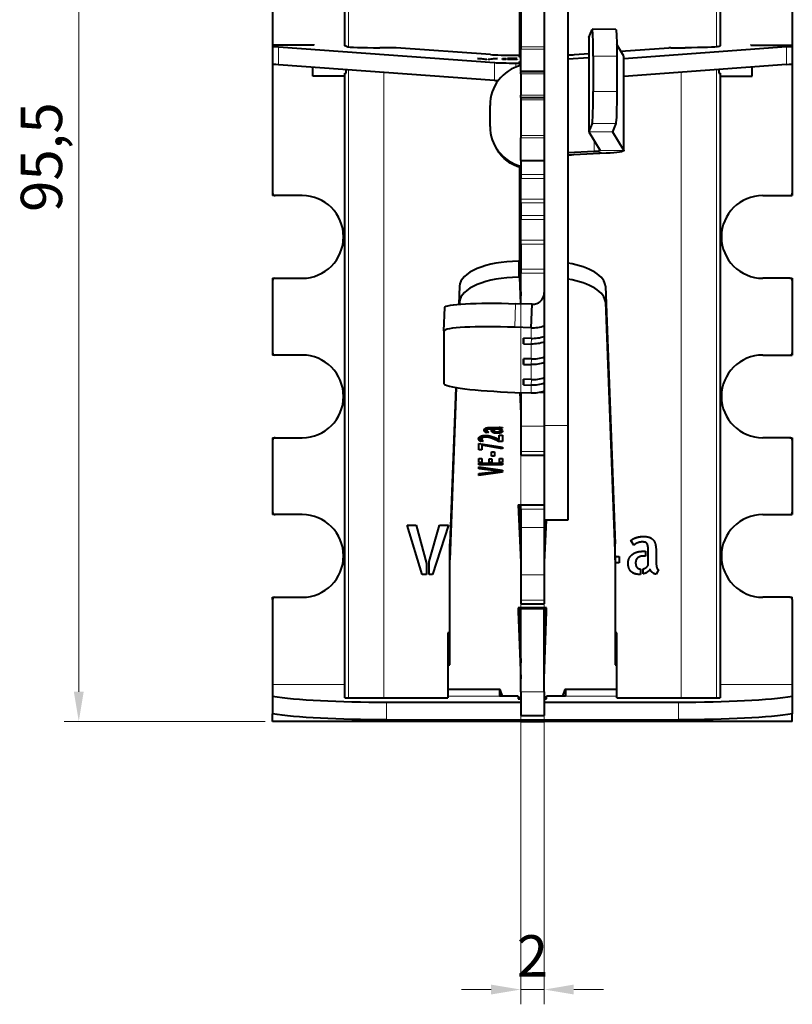
# Model space of a CAD drawing. Units: millimetres. Extents: x 2 to 1189, y 1 to 840.
# Drawn here: x 302 to 368, y 555 to 638 of the extents above; entities that cross this region are included whole.
import ezdxf

# ---------------------------------------------------------------- set-up
doc = ezdxf.new("R2010")
doc.units = ezdxf.units.MM
doc.header["$LTSCALE"] = 12.7
doc.header["$PDMODE"] = 33
doc.header["$PDSIZE"] = 1
for name, color, linetype, lineweight in [('ANNOTATION_TEXT', 7, 'Continuous', 25), ('TANGENT_LINES', 7, 'Continuous', 15), ('Visible', 7, 'Continuous', 40)]:
    doc.layers.add(name, color=color, linetype=linetype, lineweight=lineweight)
doc.styles.add('Onshape-Standard-Dimension', font='txt')
doc.dimstyles.new('Onshape-ISO-25$0', dxfattribs={"dimtxt": 3.5, "dimasz": 2.5, "dimexe": 1.25, "dimexo": 0.625, "dimtad": 1, "dimtxsty": 'Onshape-Standard-Dimension', "dimcen": 2.5, "dimclrd": 7, "dimclre": 7, "dimclrt": 7, "dimadec": 1, "dimazin": 0, "dimtfac": 1, "dimtmove": 0, "dimatfit": 3, "dimfxl": 0, "dimlwd": 13, "dimlwe": 13, "dimarcsym": 0})

# ---------------------------------------------------------------- blocks, each defined once
blk = doc.blocks.new('*D2')
at = {"layer": 'ANNOTATION_TEXT', "color": 7, "lineweight": 13}
for p, q in [((323.185, 674.127), (306.146, 674.127)), ((307.396, 671.627), (307.396, 581.127)), ((323.185, 578.627), (306.146, 578.627))]:
    blk.add_line(p, q, dxfattribs=at)
at = {"layer": 'ANNOTATION_TEXT', "color": 7}
for points in [[(307.813, 671.627), (306.98, 671.627), (307.396, 674.127)], [(306.98, 581.127), (307.813, 581.127), (307.396, 578.627)]]:
    blk.add_solid(points, dxfattribs=at)
at = {"layer": 'Defpoints', "color": 0}
for p in [(323.81, 674.127), (307.396, 578.627), (323.81, 578.627)]:
    blk.add_point(p, dxfattribs=at)
at = {"layer": 'ANNOTATION_TEXT', "color": 7, "insert": (304.689, 626.377), "char_height": 3.5, "attachment_point": 5, "rotation": 90, "style": 'Onshape-Standard-Dimension'}
blk.add_mtext('95,5', dxfattribs=at)
blk = doc.blocks.new('*D3')
at = {"layer": 'ANNOTATION_TEXT', "color": 7, "lineweight": 13}
for p, q in [((344.81, 635.082), (344.81, 554.681)), ((346.81, 590.412), (346.81, 554.681)), ((342.31, 555.931), (339.81, 555.931)), ((346.81, 555.931), (344.81, 555.931)), ((349.31, 555.931), (351.81, 555.931))]:
    blk.add_line(p, q, dxfattribs=at)
at = {"layer": 'ANNOTATION_TEXT', "color": 7}
for points in [[(342.31, 555.514), (342.31, 556.348), (344.81, 555.931)], [(349.31, 556.348), (349.31, 555.514), (346.81, 555.931)]]:
    blk.add_solid(points, dxfattribs=at)
at = {"layer": 'Defpoints', "color": 0}
for p in [(344.81, 635.707), (346.81, 591.037), (344.81, 555.931)]:
    blk.add_point(p, dxfattribs=at)
at = {"layer": 'ANNOTATION_TEXT', "color": 7, "insert": (345.81, 558.324), "char_height": 3.5, "attachment_point": 5, "style": 'Onshape-Standard-Dimension'}
blk.add_mtext('2', dxfattribs=at)

msp = doc.modelspace()

# ---------------------------------------------------------------- linework, layer by layer
at = {"layer": 'TANGENT_LINES'}
for p, q in [((330.238, 650.016), (330.238, 635.7)), ((361.382, 650.016), (361.382, 635.7)), ((350.59, 636.5), (350.59, 628.531)), ((324.3, 635.711), (324.3, 634.212)), ((344.81, 635.707), (346.81, 635.707)), ((344.81, 635.508), (346.81, 635.508)), ((367.32, 635.711), (367.32, 634.212)), ((342.606, 634.376), (342.606, 632.877)), ((344.41, 634.336), (344.41, 634.006)), ((352.951, 634.907), (350.952, 634.913)), ((353.538, 634.91), (353.538, 626.94)), ((330.238, 633.779), (330.238, 580.627)), ((333.226, 633.561), (333.226, 580.627)), ((344.81, 633.678), (346.81, 633.678)), ((344.81, 633.417), (346.81, 633.417)), ((358.394, 633.561), (358.394, 580.627)), ((361.382, 633.779), (361.382, 580.627)), ((344.81, 631.617), (346.81, 631.617)), ((350.952, 631.925), (352.951, 631.918)), ((344.81, 631.217), (346.81, 631.217)), ((352.864, 629.21), (350.865, 629.216)), ((352.589, 628.525), (350.59, 628.531)), ((352.59, 628.517), (350.593, 628.508)), ((352.59, 628.527), (352.59, 628.517)), ((344.81, 628.2), (346.81, 628.2)), ((344.81, 628.001), (346.81, 628.001)), ((351.042, 627.76), (351.042, 626.851)), ((349.31, 626.563), (348.81, 626.638)), ((352.042, 626.7), (351.042, 626.851)), ((353.538, 626.94), (351.541, 626.931)), ((344.81, 624.899), (346.81, 624.899)), ((344.81, 624.581), (346.81, 624.581)), ((344.81, 622.831), (346.81, 622.831)), ((344.81, 622.52), (346.81, 622.52)), ((344.81, 621.437), (346.81, 621.437)), ((344.81, 621.09), (346.81, 621.09)), ((344.81, 619.349), (346.81, 619.349)), ((344.81, 619.019), (346.81, 619.019)), ((344.63, 616.204), (344.63, 617.558)), ((344.81, 616.884), (346.81, 616.884)), ((344.81, 616.568), (346.81, 616.568)), ((339.63, 614.088), (339.63, 615.442)), ((351.99, 614.088), (351.99, 615.442)), ((344.382, 613.972), (344.312, 611.98)), ((345.705, 611.039), (345.705, 611.932)), ((345.705, 610.56), (345.722, 611.039)), ((345.705, 609.296), (345.705, 610.56)), ((345.705, 608.817), (345.722, 609.296)), ((345.705, 607.553), (345.705, 608.817)), ((345.705, 607.074), (345.722, 607.553)), ((345.705, 606.423), (345.705, 607.074)), ((346.536, 606.51), (346.81, 606.51)), ((346.705, 606.557), (346.81, 606.557)), ((341.739, 603.205), (341.739, 603.344)), ((341.778, 603.139), (341.778, 603.395)), ((341.834, 603.086), (341.834, 603.431)), ((341.959, 603.298), (341.959, 603.471)), ((342.005, 603.332), (342.005, 603.479)), ((342.12, 603.352), (342.12, 603.49)), ((342.332, 603.358), (342.332, 603.498)), ((342.36, 603.166), (342.36, 603.31)), ((342.447, 603.085), (342.447, 603.31)), ((342.998, 603.319), (342.998, 603.509)), ((343.139, 603.407), (343.139, 603.526)), ((343.205, 603.434), (343.205, 603.512)), ((343.251, 603.467), (343.251, 603.502)), ((344.81, 603.611), (346.81, 603.611)), ((348.81, 603.66), (346.81, 603.66)), ((341.264, 602.479), (341.264, 602.593)), ((341.298, 602.413), (341.298, 602.655)), ((341.355, 602.349), (341.355, 602.704)), ((341.542, 602.591), (341.542, 602.787)), ((341.599, 602.64), (341.599, 602.8)), ((341.704, 602.677), (341.704, 602.817)), ((341.862, 602.691), (341.862, 602.828)), ((342.057, 602.668), (342.057, 602.811)), ((342.268, 602.61), (342.268, 602.764)), ((342.479, 602.531), (342.479, 602.696)), ((342.596, 603.027), (342.596, 603.176)), ((342.676, 602.445), (342.676, 602.619)), ((342.812, 603.004), (342.812, 603.136)), ((342.843, 602.364), (342.843, 602.547)), ((343.031, 603.02), (343.031, 603.185)), ((343.175, 603.064), (343.175, 603.22)), ((343.254, 603.128), (343.254, 603.22)), ((344.81, 601.459), (346.81, 601.459)), ((344.81, 596.57), (346.81, 596.57)), ((344.81, 595.036), (346.81, 595.036)), ((344.81, 591.037), (346.81, 591.037)), ((344.81, 588.872), (346.81, 588.872)), ((344.81, 588.127), (346.81, 588.127)), ((329.924, 581.743), (323.81, 581.743)), ((367.81, 581.743), (361.696, 581.743)), ((344.81, 581.127), (346.81, 581.127)), ((333.454, 580.249), (333.454, 578.755)), ((343.01, 580.747), (338.633, 580.747)), ((352.949, 580.747), (348.61, 580.747)), ((358.166, 578.755), (358.166, 580.249))]:
    msp.add_line(p, q, dxfattribs=at)
at = {"layer": 'Visible'}
for p, q in [((329.924, 635.794), (329.924, 650.126)), ((361.696, 650.126), (361.696, 635.79)), ((346.81, 647.96), (346.81, 603.66)), ((348.81, 647.96), (348.81, 603.66)), ((344.81, 646.402), (344.81, 635.707)), ((323.81, 642.927), (323.81, 635.852)), ((367.81, 642.927), (367.81, 635.852)), ((344.71, 638.715), (344.71, 635)), ((350.59, 636.5), (350.865, 637.186)), ((352.871, 637.189), (350.873, 637.195)), ((327.31, 635.852), (323.81, 635.852)), ((323.81, 635.852), (323.81, 635.787)), ((323.81, 635.787), (323.81, 634.288)), ((327.31, 635.918), (327.31, 635.852)), ((330.087, 635.725), (329.91, 635.795)), ((350.588, 636.491), (350.588, 628.522)), ((353.538, 634.91), (352.943, 635.899)), ((361.533, 635.725), (361.71, 635.795)), ((364.31, 635.918), (364.31, 635.852)), ((364.31, 635.852), (367.81, 635.852)), ((367.81, 635.852), (367.81, 635.787)), ((367.81, 635.787), (367.81, 634.288)), ((324.3, 635.711), (342.606, 634.376)), ((334.084, 635.635), (332.877, 635.635)), ((342.247, 635.049), (334.264, 635.631)), ((344.502, 635), (344.71, 635)), ((344.81, 635.05), (344.71, 635.05)), ((344.71, 634.832), (344.71, 635)), ((344.81, 635.707), (344.81, 635.508)), ((344.81, 633.678), (344.81, 635.508)), ((349.373, 635.049), (350.588, 635.138)), ((353.283, 635.334), (357.356, 635.631)), ((367.32, 635.711), (353.542, 634.706)), ((357.536, 635.635), (358.743, 635.635)), ((323.81, 634.288), (323.81, 623.327)), ((324.3, 634.212), (342.606, 632.877)), ((341.77, 634.647), (341.149, 634.717)), ((341.149, 634.717), (341.52, 634.717)), ((341.52, 634.717), (341.52, 634.675)), ((341.52, 634.717), (341.941, 634.663)), ((341.941, 634.647), (341.77, 634.647)), ((341.941, 634.663), (341.941, 634.647)), ((342.052, 634.666), (342.475, 634.717)), ((342.052, 634.647), (342.052, 634.666)), ((342.193, 634.647), (342.052, 634.647)), ((342.844, 634.717), (342.193, 634.647)), ((342.475, 634.717), (342.475, 634.677)), ((342.475, 634.717), (342.844, 634.717)), ((343.26, 634.647), (343.26, 634.717)), ((343.26, 634.717), (343.59, 634.717)), ((343.59, 634.647), (343.26, 634.647)), ((343.59, 634.717), (343.59, 634.647)), ((343.702, 634.709), (343.702, 634.717)), ((343.702, 634.717), (344.51, 634.717)), ((344.51, 634.709), (343.702, 634.709)), ((343.702, 634.679), (343.702, 634.687)), ((343.702, 634.687), (344.426, 634.687)), ((344.426, 634.679), (343.702, 634.679)), ((343.702, 634.647), (343.702, 634.656)), ((343.702, 634.656), (344.51, 634.656)), ((344.51, 634.647), (343.702, 634.647)), ((344.41, 634.336), (344.71, 634.336)), ((344.426, 634.687), (344.426, 634.679)), ((344.51, 634.717), (344.51, 634.709)), ((344.51, 634.656), (344.51, 634.647)), ((344.71, 634.336), (344.71, 634.476)), ((344.71, 634.476), (344.81, 634.476)), ((344.71, 634.336), (344.71, 634.112)), ((348.81, 634.708), (350.588, 634.798)), ((350.952, 634.913), (350.952, 631.925)), ((352.951, 634.907), (352.951, 631.918)), ((353.542, 626.927), (353.542, 634.896)), ((367.32, 634.212), (353.542, 633.207)), ((367.81, 634.288), (367.81, 623.327)), ((327.21, 633.233), (327.21, 634)), ((329.924, 633.491), (330.017, 633.472)), ((329.924, 580.627), (329.924, 633.491)), ((329.924, 633.491), (330.032, 633.491)), ((330.017, 633.472), (330.032, 633.472)), ((330.032, 633.472), (330.033, 633.794)), ((344.81, 633.678), (344.81, 633.617)), ((344.81, 633.617), (346.81, 633.617)), ((344.81, 633.417), (344.81, 633.617)), ((344.81, 633.417), (344.81, 631.617)), ((361.587, 633.794), (361.588, 633.472)), ((361.696, 633.491), (361.588, 633.491)), ((361.588, 633.472), (361.599, 633.472)), ((361.599, 633.472), (361.696, 633.491)), ((361.696, 633.491), (361.696, 580.627)), ((364.41, 633.233), (364.41, 634)), ((329.924, 633.233), (327.21, 633.233)), ((361.696, 633.233), (364.41, 633.233)), ((344.81, 631.417), (344.81, 631.617)), ((344.81, 631.417), (346.81, 631.417)), ((344.81, 631.417), (344.81, 631.217)), ((344.81, 631.217), (344.81, 628.2)), ((342.214, 628.978), (342.214, 630.759)), ((350.865, 629.216), (350.59, 628.531)), ((352.864, 629.21), (352.589, 628.525)), ((350.593, 628.508), (351.541, 626.931)), ((352.59, 628.517), (353.538, 626.94)), ((344.81, 628.2), (344.81, 628.001)), ((344.81, 626.083), (344.81, 628.001)), ((342.71, 627.19), (342.814, 627.016)), ((351.042, 626.851), (348.81, 626.739)), ((352.042, 626.7), (349.31, 626.563)), ((344.81, 626.083), (346.81, 626.083)), ((344.81, 626.083), (344.81, 624.899)), ((344.71, 625.506), (344.71, 617.558)), ((344.81, 624.899), (344.81, 624.581)), ((344.81, 622.831), (344.81, 624.581)), ((323.81, 623.327), (323.81, 623.127)), ((367.81, 623.327), (367.81, 623.127)), ((324.01, 623.127), (323.81, 623.127)), ((326.31, 623.127), (324.01, 623.127)), ((344.81, 622.627), (344.71, 622.627)), ((344.81, 622.52), (344.81, 622.831)), ((344.81, 622.52), (344.81, 621.437)), ((365.31, 623.127), (367.61, 623.127)), ((367.61, 623.127), (367.81, 623.127)), ((344.81, 621.437), (344.81, 621.09)), ((344.81, 619.349), (344.81, 621.09)), ((344.81, 619.019), (344.81, 619.349)), ((344.81, 619.019), (344.81, 616.884)), ((344.71, 617.558), (344.63, 617.558)), ((344.71, 616.204), (344.71, 617.558)), ((344.71, 617.558), (344.81, 614.627)), ((344.81, 616.627), (344.742, 616.627)), ((344.81, 616.884), (344.81, 616.568)), ((323.81, 616.127), (323.81, 615.927)), ((323.81, 616.127), (324.01, 616.127)), ((323.81, 615.927), (323.81, 609.827)), ((324.01, 616.127), (326.31, 616.127)), ((344.71, 616.204), (344.63, 616.204)), ((344.71, 616.204), (344.787, 613.958)), ((344.81, 613.957), (344.81, 616.568)), ((367.61, 616.127), (365.31, 616.127)), ((367.61, 616.127), (367.81, 616.127)), ((367.81, 616.127), (367.81, 615.927)), ((367.81, 615.927), (367.81, 609.827)), ((339.63, 615.442), (339.573, 613.928)), ((351.99, 615.442), (352.81, 593.644)), ((346.659, 614.392), (346.725, 614.517)), ((346.791, 614.727), (346.81, 614.918)), ((338.316, 611.666), (338.386, 613.657)), ((339.63, 614.088), (339.624, 613.932)), ((345.775, 613.923), (344.382, 613.972)), ((345.705, 611.932), (345.775, 613.923)), ((351.99, 614.088), (352.81, 592.29)), ((338.316, 611.666), (338.316, 607.203)), ((345.705, 611.932), (344.312, 611.98)), ((345.04, 610.583), (345.057, 611.062)), ((345.705, 611.039), (345.04, 611.062)), ((345.04, 611.062), (345.04, 610.583)), ((345.04, 610.583), (345.705, 610.56)), ((323.81, 609.827), (323.81, 609.627)), ((324.01, 609.627), (323.81, 609.627)), ((326.31, 609.627), (324.01, 609.627)), ((345.04, 608.84), (345.057, 609.319)), ((345.04, 609.319), (345.04, 608.84)), ((345.705, 609.296), (345.04, 609.319)), ((365.31, 609.627), (367.61, 609.627)), ((367.61, 609.627), (367.81, 609.627)), ((367.81, 609.827), (367.81, 609.627)), ((345.04, 608.84), (345.705, 608.817)), ((345.04, 607.097), (345.057, 607.576)), ((345.04, 607.576), (345.04, 607.097)), ((345.705, 607.553), (345.04, 607.576)), ((339.308, 606.88), (338.81, 593.644)), ((339.359, 606.872), (338.81, 592.29)), ((345.04, 607.097), (345.705, 607.074)), ((344.312, 606.471), (345.705, 606.423)), ((344.736, 606.457), (344.81, 604.666)), ((344.792, 606.455), (344.81, 606.02)), ((344.81, 606.491), (344.81, 603.611)), ((346.454, 606.491), (346.81, 606.491)), ((346.699, 606.555), (346.81, 606.555)), ((341.895, 603.051), (341.895, 603.456)), ((341.949, 603.249), (341.949, 603.469)), ((342.904, 603.358), (342.332, 603.358)), ((342.332, 603.31), (342.524, 603.31)), ((342.332, 603.259), (342.332, 603.31)), ((342.437, 603.499), (342.812, 603.499)), ((342.524, 603.31), (342.524, 603.284)), ((342.904, 603.358), (342.904, 603.501)), ((343.05, 603.268), (343.05, 603.519)), ((343.059, 603.391), (343.059, 603.522)), ((343.085, 603.536), (343.267, 603.499)), ((344.81, 603.611), (344.81, 601.459)), ((346.81, 603.66), (346.81, 595.66)), ((348.81, 603.66), (348.81, 595.66)), ((323.81, 602.627), (323.81, 602.427)), ((323.81, 602.627), (324.01, 602.627)), ((324.01, 602.627), (326.31, 602.627)), ((341.434, 602.297), (341.434, 602.749)), ((341.526, 602.542), (341.526, 602.782)), ((342.082, 603.103), (341.895, 603.051)), ((342.961, 602.306), (342.961, 602.493)), ((343.002, 602.841), (343.265, 602.841)), ((343.002, 602.475), (343.002, 602.841)), ((343.256, 603.268), (343.05, 603.268)), ((343.056, 603.22), (343.276, 603.22)), ((343.265, 602.841), (343.265, 602.306)), ((367.61, 602.627), (365.31, 602.627)), ((367.61, 602.627), (367.81, 602.627)), ((367.81, 602.627), (367.81, 602.427)), ((323.81, 602.427), (323.81, 596.327)), ((341.266, 601.614), (341.266, 602.154)), ((341.266, 602.154), (343.265, 601.82)), ((341.531, 601.614), (341.266, 601.614)), ((341.635, 602.338), (341.434, 602.297)), ((341.531, 601.988), (341.531, 602.11)), ((343.265, 601.69), (341.531, 601.988)), ((341.531, 601.988), (341.531, 601.614)), ((343.265, 602.306), (342.961, 602.306)), ((343.265, 601.82), (343.265, 601.69)), ((367.81, 602.427), (367.81, 596.327)), ((341.266, 600.885), (341.512, 600.885)), ((341.266, 600.538), (341.266, 600.885)), ((341.512, 600.885), (341.512, 600.538)), ((342.141, 600.849), (342.364, 600.849)), ((342.141, 600.538), (342.141, 600.849)), ((342.334, 601.441), (342.608, 601.441)), ((342.334, 601.07), (342.334, 601.441)), ((342.608, 601.07), (342.334, 601.07)), ((342.364, 600.849), (342.364, 600.538)), ((342.608, 601.441), (342.608, 601.07)), ((343.018, 600.885), (343.265, 600.885)), ((343.018, 600.538), (343.018, 600.885)), ((343.265, 600.885), (343.265, 600.538)), ((344.81, 601.459), (344.81, 601.167)), ((344.81, 601.167), (346.81, 601.167)), ((341.512, 600.538), (341.266, 600.538)), ((341.266, 600.347), (341.266, 600.49)), ((341.266, 600.49), (343.265, 600.49)), ((343.265, 600.347), (341.266, 600.347)), ((341.266, 600.169), (343.276, 599.888)), ((341.266, 600.01), (341.266, 600.169)), ((342.747, 599.828), (341.266, 600.01)), ((342.364, 600.538), (342.141, 600.538)), ((342.747, 599.828), (342.747, 599.962)), ((343.265, 600.538), (343.018, 600.538)), ((343.265, 600.49), (343.265, 600.347)), ((341.266, 599.599), (342.833, 599.78)), ((343.276, 599.706), (341.266, 599.439)), ((341.266, 599.439), (341.266, 599.599)), ((343.276, 599.828), (342.747, 599.828)), ((342.833, 599.78), (343.276, 599.78)), ((343.276, 599.888), (343.276, 599.828)), ((343.276, 599.78), (343.276, 599.706)), ((344.61, 596.954), (346.81, 596.954)), ((344.61, 596.954), (344.81, 592.091)), ((344.666, 596.954), (344.81, 593.445)), ((344.71, 596.954), (344.71, 596.627)), ((344.71, 596.627), (344.81, 596.627)), ((344.81, 596.57), (344.81, 596.954)), ((323.81, 596.327), (323.81, 596.127)), ((324.01, 596.127), (323.81, 596.127)), ((326.31, 596.127), (324.01, 596.127)), ((344.81, 596.57), (344.81, 595.036)), ((365.31, 596.127), (367.61, 596.127)), ((367.61, 596.127), (367.81, 596.127)), ((367.81, 596.327), (367.81, 596.127)), ((336.474, 591.065), (335.189, 595.224)), ((335.189, 595.224), (335.958, 595.224)), ((335.958, 595.224), (336.828, 591.98)), ((337.058, 592.159), (337.934, 595.224)), ((338.697, 595.224), (337.35, 591.065)), ((337.934, 595.224), (338.697, 595.224)), ((344.81, 595.036), (344.81, 591.037)), ((346.81, 595.66), (346.81, 595.036)), ((346.957, 595.66), (346.81, 592.091)), ((346.901, 595.66), (346.81, 593.445)), ((348.81, 595.66), (346.81, 595.66)), ((346.81, 595.036), (346.81, 591.037)), ((338.81, 592.29), (338.81, 593.644)), ((352.81, 592.29), (352.81, 593.644)), ((354.385, 593.534), (354.133, 593.921)), ((352.81, 592.586), (353.145, 592.586)), ((353.145, 592.586), (353.145, 592.053)), ((355.132, 593.018), (355.379, 593.018)), ((355.379, 592.619), (355.256, 592.619)), ((355.379, 593.018), (355.379, 592.619)), ((355.609, 591.833), (355.609, 593.018)), ((356.288, 592.799), (356.288, 592.025)), ((336.828, 591.98), (336.828, 591.065)), ((337.058, 591.065), (337.058, 592.159)), ((338.81, 583.408), (338.81, 592.29)), ((352.81, 592.29), (352.81, 583.408)), ((353.145, 592.053), (352.81, 592.053)), ((336.828, 591.065), (336.474, 591.065)), ((337.35, 591.065), (337.058, 591.065)), ((344.81, 591.037), (344.81, 588.872)), ((346.81, 591.037), (346.81, 588.872)), ((354.947, 591.519), (354.947, 591.065)), ((355.177, 591.104), (355.177, 591.531)), ((356.468, 591.458), (356.288, 591.082)), ((323.81, 588.927), (323.81, 589.127)), ((323.81, 589.127), (324.01, 589.127)), ((324.01, 589.127), (326.31, 589.127)), ((367.61, 589.127), (365.31, 589.127)), ((367.61, 589.127), (367.81, 589.127)), ((367.81, 588.927), (367.81, 589.127)), ((323.81, 588.927), (323.81, 581.743)), ((344.81, 588.872), (344.81, 588.58)), ((344.81, 588.58), (346.81, 588.58)), ((346.81, 588.872), (346.81, 588.58)), ((367.81, 588.927), (367.81, 581.743)), ((347.01, 588.245), (344.61, 588.245)), ((344.61, 588.245), (344.61, 587.937)), ((344.61, 587.937), (344.81, 582.216)), ((344.647, 588.245), (344.81, 583.571)), ((344.71, 587.627), (344.71, 586.431)), ((344.71, 587.627), (344.81, 587.627)), ((344.81, 588.26), (344.81, 588.127)), ((344.81, 581.127), (344.81, 588.127)), ((346.81, 588.26), (346.81, 588.127)), ((346.81, 583.571), (346.973, 588.245)), ((346.81, 581.127), (346.81, 588.127)), ((346.81, 582.216), (347.01, 587.937)), ((346.81, 587.627), (346.91, 587.627)), ((346.91, 587.627), (346.91, 586.431)), ((347.01, 587.937), (347.01, 588.245)), ((338.81, 586.127), (338.633, 586.127)), ((338.633, 586.127), (338.633, 580.627)), ((352.949, 586.127), (352.81, 586.127)), ((352.949, 580.627), (352.949, 586.127)), ((338.633, 584.762), (338.81, 584.762)), ((352.81, 584.762), (352.949, 584.762)), ((338.633, 583.408), (338.81, 583.408)), ((352.81, 583.408), (352.949, 583.408)), ((323.81, 581.743), (323.81, 580.747)), ((367.81, 581.743), (367.81, 580.747)), ((343.06, 581.332), (338.633, 581.332)), ((343.01, 581.332), (343.01, 580.747)), ((343.265, 580.747), (343.06, 581.332)), ((344.81, 581.127), (344.81, 579.127)), ((346.81, 581.127), (346.81, 579.127)), ((348.56, 581.332), (348.355, 580.747)), ((352.949, 581.332), (348.56, 581.332)), ((348.61, 581.332), (348.61, 580.747)), ((323.81, 580.747), (323.81, 579.253)), ((329.924, 580.627), (330.238, 580.627)), ((330.238, 580.627), (333.226, 580.627)), ((333.226, 580.627), (338.633, 580.627)), ((333.454, 580.249), (344.81, 580.249)), ((344.61, 580.747), (343.01, 580.747)), ((344.61, 580.747), (344.61, 580.537)), ((344.81, 580.617), (344.61, 580.617)), ((344.61, 580.537), (344.81, 580.537)), ((347.01, 580.617), (346.81, 580.617)), ((346.81, 580.537), (347.01, 580.537)), ((346.81, 580.249), (358.166, 580.249)), ((348.61, 580.747), (347.01, 580.747)), ((347.01, 580.537), (347.01, 580.747)), ((352.949, 580.627), (358.394, 580.627)), ((358.394, 580.627), (361.382, 580.627)), ((361.382, 580.627), (361.696, 580.627)), ((367.81, 580.747), (367.81, 579.253)), ((323.81, 578.627), (323.81, 579.253)), ((344.81, 579.127), (346.81, 579.127)), ((367.81, 578.627), (367.81, 579.253)), ((344.81, 578.627), (323.81, 578.627)), ((333.454, 578.755), (358.166, 578.755)), ((344.81, 578.755), (344.81, 578.627)), ((344.81, 578.627), (346.81, 578.627)), ((346.81, 578.755), (346.81, 578.627)), ((367.81, 578.627), (346.81, 578.627))]:
    msp.add_line(p, q, dxfattribs=at)
for centre, radius, start, end in [((324.01, 623.327), 0.2, 180, 270), ((367.61, 623.327), 0.2, 270, 0), ((326.31, 619.627), 3.5, 270, 90), ((365.31, 619.627), 3.5, 90, 270), ((324.01, 615.927), 0.2, 90, 180), ((367.61, 615.927), 0.2, 0, 90), ((345.81, 614.94), 3.01, 268.00192, 289.43562), ((324.01, 609.827), 0.2, 180, 270), ((326.31, 606.127), 3.5, 270, 90), ((365.31, 606.127), 3.5, 90, 270), ((367.61, 609.827), 0.2, 270, 0), ((324.01, 602.427), 0.2, 90, 180), ((367.61, 602.427), 0.2, 0, 90), ((324.01, 596.327), 0.2, 180, 270), ((326.31, 592.627), 3.5, 270, 90), ((365.31, 592.627), 3.5, 90, 270), ((367.61, 596.327), 0.2, 270, 0), ((324.01, 588.927), 0.2, 90, 180), ((367.61, 588.927), 0.2, 0, 90)]:
    msp.add_arc(centre, radius, start, end, dxfattribs=at)
for centre, major_axis, ratio, start_param, end_param in [((350.865, 634.695), (-0.008, -2.5), 0.034767, 1.658116, 3.228912), ((328.81, 635.787), (-5, 0), 0.034899, 0, 0.446301), ((330.109, 635.796), (-0.2, 0), 0.034899, 0, 0.087266), ((361.511, 635.796), (-0.2, 0), 0.034899, 3.054326, 3.141593), ((362.81, 635.787), (-5, 0), 0.034899, 2.695292, 3.141593), ((332.877, 635.733), (-2.8, 0), 0.034899, 0.087266, 1.570796), ((334.084, 635.628), (-0.2, 0), 0.034899, 3.587894, 4.712389), ((344.502, 635.087), (-2.5, 0), 0.034899, 0.446301, 1.570796), ((347.118, 635.087), (-2.5, 0), 0.034899, 2.314178, 2.695292), ((357.536, 635.628), (-0.2, 0), 0.034899, 4.712389, 5.836884), ((328.81, 634.288), (-5, 0), 0.034899, 0, 0.446301), ((345.709, 630.775), (-2.999, -1.804), 0.994829, 4.433479, 5.744088), ((344.41, 634.406), (-2, 0), 0.034899, 0.446301, 1.570796), ((344.91, 634.832), (-0.2, 0), 0.034899, 0, 1.047198), ((350.542, 634.896), (3, 0), 0.087156, 0, 0.05236), ((362.81, 634.288), (-5, 0), 0.034899, 2.695292, 3.141593), ((344.41, 632.907), (-2, 0), 0.034899, 0.446301, 0.728688), ((350.865, 631.707), (-0.008, -2.5), 0.034767, 0.087319, 1.658116), ((345.709, 628.994), (-2.999, -1.804), 0.994829, 5.744088, 7.054698), ((353.588, 628.522), (3, 0), 0.087156, 3.106686, 3.193953), ((353.588, 628.522), (1, 0), 0.087156, 3.106686, 3.193953), ((349.81, 626.487), (1, 0), 0.087156, 2.094395, 3.141593), ((344.63, 615.407), (5, 0), 0.430325, 1.570796, 3.125399), ((346.99, 615.407), (5, 0), 0.430325, 0.016194, 1.198362), ((344.63, 614.053), (5, 0), 0.430325, 1.570796, 3.125399), ((346.99, 614.053), (5, 0), 0.430325, 0.016194, 1.198362), ((344.312, 611.457), (5.996, -0.21), 0.087103, 1.57385, 3.144646), ((345.81, 614.026), (-3, 0), 0.996195, 1.53589, 1.910633), ((345.81, 612.283), (-3, 0), 0.996195, 1.53589, 1.910633), ((345.81, 610.54), (-3, 0), 0.996195, 1.53589, 1.910725), ((344.312, 606.994), (5.996, -0.21), 0.087103, 3.144646, 4.715442), ((345.81, 609.41), (-3, 0), 0.996195, 1.53589, 1.910725), ((333.454, 581.208), (-11, 0), 0.087156, 0.501777, 1.570796), ((358.166, 581.208), (-11, 0), 0.087156, 1.570796, 2.639816)]:
    msp.add_ellipse(centre, major_axis=major_axis, ratio=ratio, start_param=start_param, end_param=end_param, dxfattribs=at)
at = {"layer": 'Visible', "extrusion": (0, 0, -1)}
for centre, major_axis, ratio, start_param, end_param in [((352.864, 634.689), (0.008, 2.5), 0.034767, 0, 1.483477), ((353.588, 636.491), (-3, 0), 0.087156, 0, 0.034907), ((358.743, 635.733), (2.8, 0), 0.034899, 0.087266, 1.570796), ((352.864, 631.701), (0.008, 2.5), 0.034767, 1.483477, 3.054273), ((345.814, 628.82), (2.999, 1.804), 0.994829, 2.401204, 3.141593), ((350.542, 626.927), (-1, 0), 0.087156, 3.089233, 4.18879), ((350.542, 626.927), (-3, 0), 0.087156, 3.089233, 4.18879), ((344.382, 613.449), (-5.996, 0.21), 0.087103, 6.280132, 7.850928), ((345.81, 613.547), (3, 0), 0.996195, 1.230959, 1.605703), ((345.81, 611.804), (3, 0), 0.996195, 1.230959, 1.605703), ((345.81, 610.06), (3, 0), 0.996195, 1.230959, 1.605703), ((333.454, 579.714), (11, 0), 0.087156, 1.570796, 2.639816), ((358.166, 579.714), (11, 0), 0.087156, 0.501777, 1.570796)]:
    msp.add_ellipse(centre, major_axis=major_axis, ratio=ratio, start_param=start_param, end_param=end_param, dxfattribs=at)
at = {"layer": 'Visible'}
for points in [[(348.813, 634.715), (348.86, 634.714), (348.899, 634.713)], [(341.739, 603.205), (341.724, 603.241), (341.724, 603.28)], [(341.959, 603.298), (341.949, 603.277), (341.949, 603.249)], [(342.005, 603.332), (341.968, 603.318), (341.959, 603.298)], [(342.12, 603.352), (342.041, 603.346), (342.005, 603.332)], [(342.332, 603.358), (342.199, 603.358), (342.12, 603.352)], [(342.524, 603.284), (342.524, 603.261), (342.535, 603.235)], [(342.998, 603.319), (342.958, 603.341), (342.904, 603.358)], [(343.05, 603.268), (343.037, 603.296), (342.998, 603.319)], [(343.139, 603.407), (343.102, 603.396), (343.059, 603.391)], [(343.059, 603.391), (343.126, 603.379), (343.179, 603.344)], [(343.205, 603.434), (343.175, 603.419), (343.139, 603.407)], [(343.179, 603.344), (343.232, 603.31), (343.256, 603.268)], [(343.251, 603.467), (343.235, 603.45), (343.205, 603.434)], [(343.267, 603.499), (343.267, 603.484), (343.251, 603.467)], [(341.264, 602.479), (341.252, 602.511), (341.252, 602.539)], [(341.298, 602.413), (341.276, 602.446), (341.264, 602.479)], [(341.542, 602.591), (341.526, 602.565), (341.526, 602.542)], [(341.533, 602.466), (341.539, 602.437), (341.552, 602.414)], [(341.599, 602.64), (341.559, 602.618), (341.542, 602.591)], [(341.704, 602.677), (341.64, 602.662), (341.599, 602.64)], [(341.862, 602.691), (341.767, 602.691), (341.704, 602.677)], [(341.778, 603.139), (341.754, 603.17), (341.739, 603.205)], [(341.834, 603.086), (341.803, 603.109), (341.778, 603.139)], [(341.895, 603.051), (341.865, 603.062), (341.834, 603.086)], [(342.057, 602.668), (341.954, 602.691), (341.862, 602.691)], [(341.949, 603.249), (341.949, 603.224), (341.964, 603.201)], [(341.964, 603.201), (341.979, 603.178), (341.999, 603.159)], [(341.999, 603.159), (342.02, 603.14), (342.044, 603.125)], [(342.268, 602.61), (342.161, 602.646), (342.057, 602.668)], [(342.479, 602.531), (342.375, 602.574), (342.268, 602.61)], [(342.36, 603.166), (342.332, 603.212), (342.332, 603.259)], [(342.447, 603.085), (342.388, 603.121), (342.36, 603.166)], [(342.596, 603.027), (342.505, 603.05), (342.447, 603.085)], [(342.676, 602.445), (342.584, 602.488), (342.479, 602.531)], [(342.535, 603.235), (342.546, 603.21), (342.576, 603.187)], [(342.812, 603.004), (342.687, 603.004), (342.596, 603.027)], [(343.031, 603.02), (342.942, 603.004), (342.812, 603.004)], [(343.175, 603.064), (343.121, 603.036), (343.031, 603.02)], [(343.254, 603.128), (343.23, 603.092), (343.175, 603.064)], [(343.278, 603.205), (343.278, 603.165), (343.254, 603.128)], [(343.276, 603.22), (343.278, 603.215), (343.278, 603.205)], [(341.355, 602.349), (341.32, 602.38), (341.298, 602.413)], [(341.434, 602.297), (341.39, 602.318), (341.355, 602.349)], [(341.552, 602.414), (341.564, 602.392), (341.585, 602.375)], [(341.585, 602.375), (341.607, 602.357), (341.635, 602.338)], [(342.843, 602.364), (342.768, 602.402), (342.676, 602.445)], [(342.961, 602.306), (342.918, 602.327), (342.843, 602.364)], [(346.806, 594.667), (346.835, 594.712), (346.867, 594.753)], [(354.301, 594.048), (354.413, 594.113), (354.559, 594.163)], [(354.559, 594.163), (354.705, 594.213), (354.877, 594.244)], [(354.877, 594.244), (355.048, 594.275), (355.233, 594.275)], [(355.233, 594.275), (355.401, 594.275), (355.561, 594.242)], [(355.561, 594.242), (355.722, 594.208), (355.853, 594.129)], [(355.853, 594.129), (355.985, 594.051), (356.083, 593.919)], [(354.133, 593.921), (354.189, 593.983), (354.301, 594.048)], [(354.49, 593.613), (354.42, 593.562), (354.385, 593.534)], [(354.652, 593.706), (354.56, 593.664), (354.49, 593.613)], [(354.854, 593.779), (354.745, 593.748), (354.652, 593.706)], [(355.087, 593.809), (354.964, 593.809), (354.854, 593.779)], [(355.32, 593.79), (355.222, 593.809), (355.087, 593.809)], [(355.486, 593.695), (355.418, 593.771), (355.32, 593.79)], [(355.581, 593.456), (355.553, 593.619), (355.486, 593.695)], [(355.609, 593.018), (355.609, 593.293), (355.581, 593.456)], [(356.083, 593.919), (356.182, 593.787), (356.221, 593.591)], [(356.221, 593.591), (356.261, 593.394), (356.275, 593.195)], [(353.909, 592.025), (353.909, 592.282), (354.018, 592.471)], [(354.018, 592.471), (354.128, 592.659), (354.299, 592.78)], [(354.299, 592.78), (354.47, 592.9), (354.689, 592.959)], [(354.79, 592.513), (354.683, 592.451), (354.613, 592.336)], [(354.689, 592.959), (354.907, 593.018), (355.132, 593.018)], [(355.02, 592.597), (354.896, 592.574), (354.79, 592.513)], [(355.256, 592.619), (355.143, 592.619), (355.02, 592.597)], [(356.275, 593.195), (356.288, 592.996), (356.288, 592.799)], [(353.984, 591.57), (353.909, 591.755), (353.909, 592.025)], [(354.613, 592.336), (354.543, 592.221), (354.543, 592.042)], [(354.543, 592.042), (354.543, 591.789), (354.646, 591.665)], [(354.646, 591.665), (354.75, 591.542), (354.947, 591.519)], [(355.177, 591.531), (355.311, 591.559), (355.421, 591.64)], [(355.421, 591.64), (355.53, 591.721), (355.609, 591.833)], [(356.288, 592.025), (356.288, 591.98), (356.294, 591.893)], [(356.294, 591.893), (356.299, 591.806), (356.316, 591.716)], [(356.316, 591.716), (356.333, 591.626), (356.37, 591.553)], [(354.195, 591.272), (354.06, 591.384), (353.984, 591.57)], [(354.506, 591.11), (354.33, 591.16), (354.195, 591.272)], [(354.874, 591.059), (354.683, 591.059), (354.506, 591.11)], [(354.947, 591.065), (354.924, 591.059), (354.874, 591.059)], [(355.544, 591.264), (355.379, 591.154), (355.177, 591.104)], [(355.767, 591.514), (355.71, 591.374), (355.544, 591.264)], [(355.848, 591.348), (355.794, 591.424), (355.767, 591.514)], [(355.977, 591.211), (355.901, 591.272), (355.848, 591.348)], [(356.134, 591.115), (356.052, 591.149), (355.977, 591.211)], [(356.288, 591.082), (356.216, 591.082), (356.134, 591.115)], [(356.37, 591.553), (356.406, 591.48), (356.468, 591.458)]]:
    msp.add_open_spline(points, degree=2, dxfattribs=at)
for points, degree, knots in [([(346.312, 614.057), (346.322, 614.063), (346.35, 614.079), (346.399, 614.114), (346.428, 614.136)], 3, [0, 0, 0, 0, 0.392185, 1, 1, 1, 1]), ([(346.428, 614.136), (346.455, 614.158), (346.505, 614.2), (346.543, 614.242), (346.561, 614.261)], 3, [0, 0, 0, 0, 0.525241, 1, 1, 1, 1]), ([(346.561, 614.261), (346.589, 614.296), (346.633, 614.351), (346.652, 614.381), (346.659, 614.392)], 3, [0, 0, 0, 0, 0.616637, 1, 1, 1, 1]), ([(346.725, 614.517), (346.726, 614.52), (346.732, 614.532), (346.751, 614.586), (346.765, 614.625)], 3, [0, 0, 0, 0, 0.26366, 1, 1, 1, 1]), ([(346.765, 614.625), (346.776, 614.666), (346.789, 614.717), (346.791, 614.725), (346.791, 614.727)], 3, [0, 0, 0, 0, 0.783249, 1, 1, 1, 1]), ([(345.775, 613.923), (345.841, 613.925), (345.974, 613.927), (346.169, 613.982), (346.266, 614.033), (346.312, 614.057)], 3, [0, 0, 0, 0, 0.345958, 0.691866, 1, 1, 1, 1]), ([(341.724, 603.28), (341.724, 603.294), (341.727, 603.309), (341.731, 603.329), (341.74, 603.348)], 2, [0, 0, 0, 0.420069, 0.420069, 1, 1, 1]), ([(341.74, 603.348), (341.753, 603.373), (341.777, 603.395), (341.785, 603.402), (341.794, 603.409)], 2, [0, 0, 0, 0.754902, 0.754902, 1, 1, 1]), ([(341.794, 603.409), (341.811, 603.42), (341.832, 603.431), (341.846, 603.438), (341.861, 603.444), (341.878, 603.45), (341.896, 603.456)], 2, [0, 0, 0, 0.434428, 0.434428, 0.70876, 0.70876, 1, 1, 1]), ([(341.896, 603.456), (341.92, 603.464), (341.947, 603.47), (341.952, 603.471), (341.957, 603.472), (341.979, 603.476), (342.003, 603.479), (342.028, 603.483), (342.055, 603.485)], 2, [0, 0, 0, 0.365532, 0.365532, 0.42995, 0.42995, 0.714646, 0.714646, 1, 1, 1]), ([(342.055, 603.485), (342.087, 603.488), (342.12, 603.49), (342.183, 603.494), (342.246, 603.496)], 2, [0, 0, 0, 0.342294, 0.342294, 1, 1, 1]), ([(342.246, 603.496), (342.257, 603.497), (342.268, 603.497), (342.3, 603.498), (342.332, 603.498), (342.346, 603.498), (342.36, 603.499), (342.399, 603.499), (342.437, 603.499)], 2, [0, 0, 0, 0.11304, 0.11304, 0.445379, 0.445379, 0.59369, 0.59369, 1, 1, 1]), ([(342.812, 603.499), (342.824, 603.499), (342.843, 603.499), (342.857, 603.5), (342.875, 603.5)], 2, [0, 0, 0, 0.567274, 0.567274, 1, 1, 1]), ([(342.875, 603.5), (342.89, 603.501), (342.904, 603.501), (342.932, 603.503), (342.961, 603.505)], 2, [0, 0, 0, 0.337285, 0.337285, 1, 1, 1]), ([(342.961, 603.505), (342.98, 603.506), (342.998, 603.509), (343.016, 603.511), (343.032, 603.514), (343.036, 603.515), (343.039, 603.516)], 2, [0, 0, 0, 0.44624, 0.44624, 0.891406, 0.891406, 1, 1, 1]), ([(343.039, 603.516), (343.046, 603.517), (343.052, 603.519), (343.056, 603.52), (343.06, 603.522), (343.078, 603.528), (343.085, 603.536)], 2, [0, 0, 0, 0.191366, 0.191366, 0.336803, 0.336803, 1, 1, 1]), ([(341.252, 602.539), (341.252, 602.569), (341.26, 602.595), (341.261, 602.598), (341.263, 602.601), (341.274, 602.631), (341.296, 602.656), (341.302, 602.663), (341.309, 602.67)], 2, [0, 0, 0, 0.387018, 0.387018, 0.434546, 0.434546, 0.880569, 0.880569, 1, 1, 1]), ([(341.309, 602.67), (341.329, 602.689), (341.353, 602.705), (341.388, 602.73), (341.432, 602.75), (341.443, 602.754), (341.454, 602.759)], 2, [0, 0, 0, 0.351439, 0.351439, 0.874513, 0.874513, 1, 1, 1]), ([(341.454, 602.759), (341.49, 602.773), (341.53, 602.785), (341.563, 602.794), (341.598, 602.801), (341.624, 602.807), (341.651, 602.811)], 2, [0, 0, 0, 0.411732, 0.411732, 0.752775, 0.752775, 1, 1, 1]), ([(341.526, 602.542), (341.526, 602.503), (341.531, 602.475), (341.532, 602.471), (341.533, 602.466)], 2, [0, 0, 0, 0.855252, 0.855252, 1, 1, 1]), ([(341.651, 602.811), (341.678, 602.815), (341.704, 602.818), (341.784, 602.828), (341.859, 602.828)], 2, [0, 0, 0, 0.249305, 0.249305, 1, 1, 1]), ([(341.859, 602.828), (341.956, 602.828), (342.057, 602.811), (342.068, 602.81), (342.078, 602.808)], 2, [0, 0, 0, 0.908235, 0.908235, 1, 1, 1]), ([(342.044, 603.125), (342.051, 603.121), (342.057, 603.117), (342.072, 603.108), (342.082, 603.103)], 2, [0, 0, 0, 0.291724, 0.291724, 1, 1, 1]), ([(342.078, 602.808), (342.174, 602.791), (342.268, 602.765), (342.284, 602.76), (342.3, 602.755)], 2, [0, 0, 0, 0.852612, 0.852612, 1, 1, 1]), ([(342.3, 602.755), (342.392, 602.728), (342.48, 602.696), (342.497, 602.69), (342.513, 602.684)], 2, [0, 0, 0, 0.838114, 0.838114, 1, 1, 1]), ([(342.513, 602.684), (342.599, 602.651), (342.676, 602.619), (342.693, 602.612), (342.709, 602.605)], 2, [0, 0, 0, 0.827982, 0.827982, 1, 1, 1]), ([(342.576, 603.187), (342.584, 603.181), (342.594, 603.176), (342.621, 603.161), (342.661, 603.151)], 2, [0, 0, 0, 0.275951, 0.275951, 1, 1, 1]), ([(342.661, 603.151), (342.667, 603.149), (342.674, 603.147), (342.727, 603.136), (342.803, 603.136)], 2, [0, 0, 0, 0.116428, 0.116428, 1, 1, 1]), ([(342.709, 602.605), (342.782, 602.574), (342.844, 602.546), (342.86, 602.539), (342.875, 602.532)], 2, [0, 0, 0, 0.792715, 0.792715, 1, 1, 1]), ([(342.803, 603.136), (342.826, 603.136), (342.847, 603.137), (342.919, 603.139), (342.964, 603.151), (342.975, 603.154), (342.985, 603.158)], 2, [0, 0, 0, 0.188375, 0.188375, 0.833127, 0.833127, 1, 1, 1]), ([(342.875, 602.532), (342.923, 602.51), (342.961, 602.493), (342.983, 602.483), (343.002, 602.475)], 2, [0, 0, 0, 0.634189, 0.634189, 1, 1, 1]), ([(342.985, 603.158), (343.015, 603.168), (343.033, 603.184), (343.051, 603.2), (343.056, 603.22)], 2, [0, 0, 0, 0.5, 0.5, 1, 1, 1])]:
    msp.add_open_spline(points, degree=degree, knots=knots, dxfattribs=at)

# ---------------------------------------------------------------- dimensions: what is measured, and where the dimension line sits
at = {"layer": 'ANNOTATION_TEXT'}
dim = msp.add_linear_dim(base=(307.396, 578.627), p1=(323.81, 674.127, -71.5), p2=(323.81, 578.627, -73), angle=90, dimstyle='Onshape-ISO-25$0', override={"dimlfac": 1, "dimpost": ''}, dxfattribs=at)
dim.commit()
dim.dimension.update_dxf_attribs({"geometry": '*D2', "text_midpoint": (307.396, 626.377), "dimtype": 160})
dim = msp.add_linear_dim(base=(344.81, 555.931), p1=(346.81, 591.037, -42.765), p2=(344.81, 635.707, 79), dimstyle='Onshape-ISO-25$0', override={"dimlfac": 1, "dimpost": ''}, dxfattribs=at)
dim.commit()
dim.dimension.update_dxf_attribs({"geometry": '*D3', "text_midpoint": (345.81, 555.931), "dimtype": 160})

doc.saveas('drawing.dxf')
